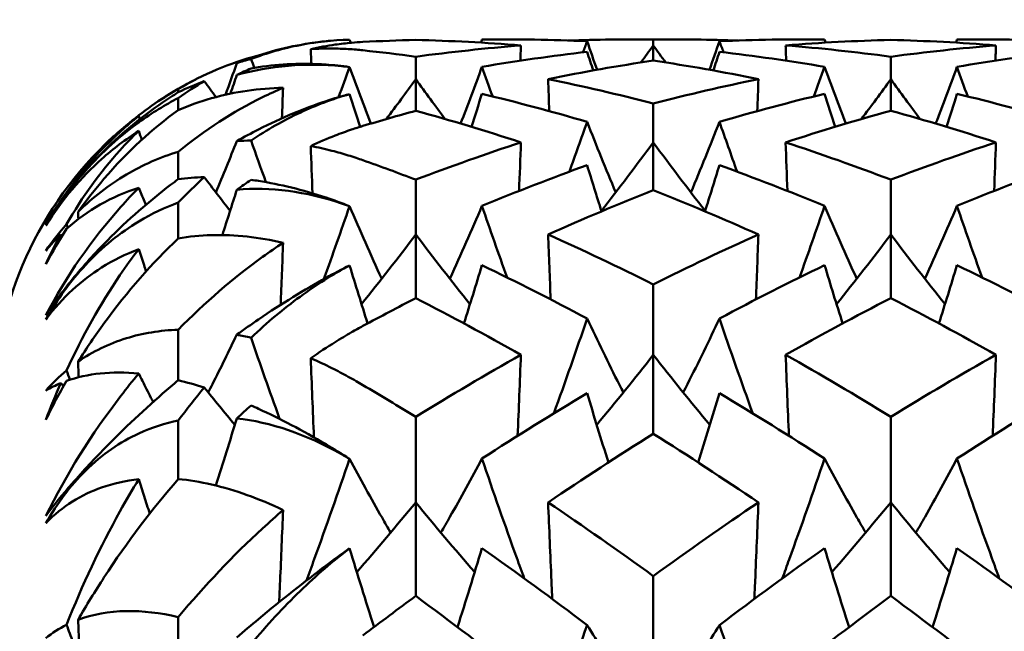
# Model space of a CAD drawing. Units: millimetres. Extents: x 6 to 588, y 6 to 414.
# Drawn here: x 368 to 371, y 299 to 301 of the extents above; entities that cross this region are included whole.
import ezdxf

# ---------------------------------------------------------------- set-up
doc = ezdxf.new("R2010")
doc.units = ezdxf.units.MM
doc.layers.add('Bemaßungen(SuP)', color=7, linetype='Continuous', lineweight=25, true_color=0x0000a0)
doc.layers.add('Sichtbare Kanten(SuP)', color=7, linetype='Continuous', lineweight=50)
doc.styles.add('ISOCP', font='isocpeur.ttf')
doc.dimstyles.new('SuP-DIN', dxfattribs={"dimtxt": 3.5, "dimasz": 2.5, "dimexe": 2, "dimexo": 0, "dimgap": 0.5, "dimtad": 1, "dimrnd": 1e-08, "dimtxsty": 'ISOCP', "dimcen": 0.09, "dimdle": 12, "dimclrd": 256, "dimclre": 256, "dimclrt": 256, "dimazin": 2, "dimtfac": 0.571429, "dimtdec": 3, "dimtmove": 0, "dimatfit": 3, "dimfxl": 1, "dimtolj": 1, "dimlwd": 25, "dimlwe": 25, "dimarcsym": 0})

# ---------------------------------------------------------------- blocks, each defined once
blk = doc.blocks.new('*D15')
at = {"layer": 'Bemaßungen(SuP)', "color": 174, "linetype": 'Continuous', "lineweight": 25, "true_color": 0x0000a0, "transparency": 16777216}
for p, q in [((149.5953, 291.0363), (149.5953, 325.0363)), ((449.5953, 291.0363), (449.5953, 325.0363)), ((152.0953, 323.0363), (447.0953, 323.0363))]:
    blk.add_line(p, q, dxfattribs=at)
at = {"layer": 'Bemaßungen(SuP)', "color": 174, "linetype": 'Continuous', "true_color": 0x0000a0, "transparency": 16777216}
for points in [[(152.0953, 323.4529), (152.0953, 322.6196), (149.5953, 323.0363)], [(447.0953, 323.4529), (447.0953, 322.6196), (449.5953, 323.0363)]]:
    blk.add_solid(points, dxfattribs=at)
at = {"layer": 'Defpoints', "color": 0, "linetype": 'Continuous', "transparency": 16777216}
for p in [(449.5953, 323.0363), (149.5953, 291.0363), (449.5953, 291.0363)]:
    blk.add_point(p, dxfattribs=at)
at = {"layer": 'Bemaßungen(SuP)', "color": 174, "linetype": 'Continuous', "lineweight": 25, "true_color": 0x0000a0, "transparency": 16777216, "insert": (291.1953, 327.0363), "char_height": 3.5, "attachment_point": 1, "style": 'ISOCP'}
blk.add_mtext('\\A1;\\fISOCPEUR|b0|i0;\\H3.5000;300-490', dxfattribs=at)

msp = doc.modelspace()

# ---------------------------------------------------------------- linework, layer by layer
at = {"layer": 'Sichtbare Kanten(SuP)'}
for p, q in [((370.1149, 301.0363), (370.0121, 301.0363)), ((370.0635, 301.0199), (370.0635, 301.036)), ((370.0635, 300.9788), (370.0635, 301.0199)), ((369.4206, 300.9285), (369.4206, 300.9893)), ((370.7063, 300.9285), (370.7063, 300.9893)), ((369.4206, 300.8429), (369.4206, 300.9285)), ((370.7063, 300.8429), (370.7063, 300.9285)), ((368.7778, 300.893), (368.7778, 300.9021)), ((368.7778, 300.8449), (368.7778, 300.8775)), ((370.0635, 300.7574), (370.0635, 300.8625)), ((370.0635, 300.628), (370.0635, 300.7574)), ((368.7778, 300.6579), (368.7778, 300.7321)), ((369.4206, 300.5081), (369.4206, 300.6566)), ((370.7063, 300.5081), (370.7063, 300.6566)), ((368.7778, 300.4976), (368.7778, 300.5946)), ((369.4206, 300.3359), (369.4206, 300.5081)), ((370.7063, 300.3359), (370.7063, 300.5081)), ((370.0635, 300.1824), (370.0635, 300.3732)), ((368.7778, 300.1136), (368.7778, 300.2505)), ((370.0635, 299.9688), (370.0635, 300.1824)), ((368.7778, 299.8462), (368.7778, 300.0045)), ((369.4206, 299.7832), (369.4206, 300.0146)), ((370.7063, 299.7832), (370.7063, 300.0146)), ((369.4206, 299.5299), (369.4206, 299.7832)), ((370.7063, 299.5299), (370.7063, 299.7832)), ((370.0635, 299.3135), (370.0635, 299.5837)), ((368.7778, 299.2776), (368.7778, 299.4727))]:
    msp.add_line(p, q, dxfattribs=at)
for start, end in [(95.0255, 95.3645), (116.9058, 123.0588), (134.2301, 180)]:
    msp.add_arc((369.2778, 300.0363), 1, start, end, dxfattribs=at)
for points, knots in [([(368.9747, 300.9833), (369.0181, 300.9997), (369.0624, 301.0122), (369.1506, 301.0292), (369.1955, 301.0342), (369.2417, 301.0353)], [0.14519509, 0.14519509, 0.14519509, 0.14519509, 0.17359054, 0.17359054, 0.2009578, 0.2009578, 0.2009578, 0.2009578]), ([(369.1843, 301.0319), (369.1821, 301.0317), (369.1799, 301.0315), (369.1195, 301.0253), (369.0583, 301.0131), (368.9754, 300.9866), (368.9557, 300.9796), (368.9363, 300.972)], [0.01571674, 0.01571674, 0.01571674, 0.01571674, 0.01679331, 0.01679331, 0.0454219, 0.0454219, 0.05443185, 0.05443185, 0.05443185, 0.05443185]), ([(369.2778, 301.0293), (369.2675, 301.0287), (369.2572, 301.028), (369.2321, 301.0258), (369.2174, 301.0241), (369.1805, 301.0188), (369.1584, 301.0148), (369.1364, 301.0099)], [0.00001227, 0.00001227, 0.00001227, 0.00001227, 0.00532055, 0.00532055, 0.01292854, 0.01292854, 0.02435377, 0.02435377, 0.02435377, 0.02435377]), ([(369.1364, 301.0099), (369.1555, 301.0111), (369.1747, 301.0116), (369.2085, 301.0114), (369.2232, 301.0109), (369.2449, 301.0096), (369.2519, 301.0091), (369.2652, 301.0079), (369.2715, 301.0073), (369.2778, 301.0067)], [0.11254176, 0.11254176, 0.11254176, 0.11254176, 0.11993974, 0.11993974, 0.12559818, 0.12559818, 0.12830011, 0.12830011, 0.13071124, 0.13071124, 0.13071124, 0.13071124]), ([(368.9363, 300.9399), (369.0272, 300.965), (369.1228, 300.9736), (369.2271, 300.963), (369.2342, 300.9622), (369.2413, 300.9613)], [0.07636179, 0.07636179, 0.07636179, 0.07636179, 0.11423052, 0.11423052, 0.11701187, 0.11701187, 0.11701187, 0.11701187]), ([(369.2417, 300.9614), (369.2201, 300.9644), (369.1987, 300.9666), (369.1141, 300.9724), (369.0531, 300.9697), (368.9883, 300.9598), (368.9815, 300.9587), (368.9747, 300.9574)], [0.00625599, 0.00625599, 0.00625599, 0.00625599, 0.01760894, 0.01760894, 0.05202243, 0.05202243, 0.056109, 0.056109, 0.056109, 0.056109]), ([(368.7778, 300.7321), (368.8495, 300.7907), (368.926, 300.8405), (369.0245, 300.8888), (369.043, 300.8973), (369.0615, 300.9051)], [0.061272, 0.061272, 0.061272, 0.061272, 0.0916104, 0.0916104, 0.0986226, 0.0986226, 0.0986226, 0.0986226]), ([(369.0615, 300.9051), (368.9966, 300.904), (368.9318, 300.8949), (368.8371, 300.8681), (368.807, 300.8575), (368.7778, 300.8449)], [0.03712535, 0.03712535, 0.03712535, 0.03712535, 0.07057026, 0.07057026, 0.08681111, 0.08681111, 0.08681111, 0.08681111]), ([(368.7778, 300.893), (368.7708, 300.8887), (368.7639, 300.8844), (368.6998, 300.8431), (368.6416, 300.7979), (368.5522, 300.7107), (368.5203, 300.6754), (368.4644, 300.6042), (368.4406, 300.57), (368.4195, 300.5352)], [0.07975202, 0.07975202, 0.07975202, 0.07975202, 0.08321059, 0.08321059, 0.11215255, 0.11215255, 0.12962736, 0.12962736, 0.14518732, 0.14518732, 0.14518732, 0.14518732]), ([(368.4195, 300.5324), (368.4502, 300.5847), (368.4859, 300.6343), (368.5722, 300.7316), (368.621, 300.7752), (368.7066, 300.8373), (368.7424, 300.8591), (368.7778, 300.8775)], [0, 0, 0, 0, 0.018613, 0.018613, 0.03936909, 0.03936909, 0.0540816, 0.0540816, 0.0540816, 0.0540816]), ([(369.2413, 300.8882), (369.2204, 300.8826), (369.1992, 300.8762), (369.1195, 300.8498), (369.0583, 300.8246), (368.9754, 300.7824), (368.9557, 300.7719), (368.9363, 300.7608)], [0.00622993, 0.00622993, 0.00622993, 0.00622993, 0.01679331, 0.01679331, 0.0454219, 0.0454219, 0.05443185, 0.05443185, 0.05443185, 0.05443185]), ([(368.9747, 300.7623), (369.0181, 300.7916), (369.0624, 300.8168), (369.1506, 300.8581), (369.1955, 300.8751), (369.2417, 300.8881)], [0.14519509, 0.14519509, 0.14519509, 0.14519509, 0.17359054, 0.17359054, 0.2009578, 0.2009578, 0.2009578, 0.2009578]), ([(368.4195, 300.5352), (368.4744, 300.6306), (368.5429, 300.716), (368.6381, 300.802), (368.6542, 300.8157), (368.6708, 300.8288)], [0, 0, 0, 0, 0.03803853, 0.03803853, 0.04560072, 0.04560072, 0.04560072, 0.04560072]), ([(368.7778, 300.8449), (368.708, 300.7943), (368.6401, 300.7325), (368.5528, 300.6308), (368.5293, 300.6009), (368.5067, 300.5691)], [0.08749042, 0.08749042, 0.08749042, 0.08749042, 0.12538914, 0.12538914, 0.13976463, 0.13976463, 0.13976463, 0.13976463]), ([(369.2778, 300.8019), (369.2675, 300.7988), (369.2572, 300.7955), (369.2321, 300.7871), (369.2174, 300.7817), (369.1805, 300.7674), (369.1584, 300.7579), (369.1364, 300.7476)], [0.00001227, 0.00001227, 0.00001227, 0.00001227, 0.00532055, 0.00532055, 0.01292854, 0.01292854, 0.02435377, 0.02435377, 0.02435377, 0.02435377]), ([(368.6708, 300.7883), (368.6355, 300.7659), (368.6019, 300.7404), (368.5161, 300.6637), (368.4644, 300.6042), (368.4195, 300.5324)], [0.10746482, 0.10746482, 0.10746482, 0.10746482, 0.12882649, 0.12882649, 0.16534605, 0.16534605, 0.16534605, 0.16534605]), ([(368.4754, 300.536), (368.5183, 300.6102), (368.5669, 300.6771), (368.6365, 300.7542), (368.6535, 300.7717), (368.6708, 300.7883)], [0.01944841, 0.01944841, 0.01944841, 0.01944841, 0.06147768, 0.06147768, 0.0745884, 0.0745884, 0.0745884, 0.0745884]), ([(369.1364, 300.7476), (369.1555, 300.744), (369.1747, 300.7397), (369.2085, 300.731), (369.2232, 300.7268), (369.2449, 300.7201), (369.2519, 300.7179), (369.2652, 300.7135), (369.2715, 300.7113), (369.2778, 300.7091)], [0.11254176, 0.11254176, 0.11254176, 0.11254176, 0.11993974, 0.11993974, 0.12559818, 0.12559818, 0.12830011, 0.12830011, 0.13071124, 0.13071124, 0.13071124, 0.13071124]), ([(368.5067, 300.5691), (368.5462, 300.6083), (368.5899, 300.6422), (368.6816, 300.6963), (368.7286, 300.717), (368.7778, 300.7321)], [0.01884399, 0.01884399, 0.01884399, 0.01884399, 0.04212684, 0.04212684, 0.06386082, 0.06386082, 0.06386082, 0.06386082]), ([(368.7778, 300.6579), (368.7708, 300.6528), (368.7639, 300.6476), (368.6998, 300.5988), (368.6416, 300.5485), (368.5522, 300.4581), (368.5203, 300.4228), (368.4644, 300.3539), (368.4406, 300.3216), (368.4195, 300.2898)], [0.07975202, 0.07975202, 0.07975202, 0.07975202, 0.08321059, 0.08321059, 0.11215255, 0.11215255, 0.12962736, 0.12962736, 0.14518732, 0.14518732, 0.14518732, 0.14518732]), ([(368.9363, 300.6294), (369.0272, 300.637), (369.1228, 300.625), (369.2271, 300.5897), (369.2342, 300.5872), (369.2413, 300.5846)], [0.07636179, 0.07636179, 0.07636179, 0.07636179, 0.11423052, 0.11423052, 0.11701187, 0.11701187, 0.11701187, 0.11701187]), ([(369.2417, 300.5848), (369.2201, 300.5932), (369.1987, 300.601), (369.1141, 300.6293), (369.0531, 300.6442), (368.9883, 300.6542), (368.9815, 300.6552), (368.9747, 300.6561)], [0.00625599, 0.00625599, 0.00625599, 0.00625599, 0.01760894, 0.01760894, 0.05202243, 0.05202243, 0.056109, 0.056109, 0.056109, 0.056109]), ([(368.4195, 300.2898), (368.4744, 300.3949), (368.5429, 300.494), (368.6381, 300.6006), (368.6542, 300.6178), (368.6708, 300.6346)], [0, 0, 0, 0, 0.03803853, 0.03803853, 0.04560072, 0.04560072, 0.04560072, 0.04560072]), ([(368.6708, 300.6346), (368.6759, 300.6222), (368.6811, 300.6099), (368.6875, 300.5946), (368.6888, 300.5916), (368.6901, 300.5886)], [-0.034046739, -0.034046739, -0.034046739, -0.034046739, -0.028958976, -0.028958976, -0.027722118, -0.027722118, -0.027722118, -0.027722118]), ([(368.4195, 300.2784), (368.4502, 300.3322), (368.4859, 300.3815), (368.5722, 300.4743), (368.621, 300.5133), (368.7066, 300.5649), (368.7424, 300.5817), (368.7778, 300.5946)], [0, 0, 0, 0, 0.018613, 0.018613, 0.03936909, 0.03936909, 0.0540816, 0.0540816, 0.0540816, 0.0540816]), ([(369.5998, 300.5853), (369.5718, 300.5197), (369.543, 300.4544), (369.5132, 300.3892), (369.513, 300.3888), (369.5128, 300.3885)], [-0.05842671, -0.05842671, -0.05842671, -0.05842671, -0.0293571, -0.0293571, -0.02918307, -0.02918307, -0.02918307, -0.02918307]), ([(370.8855, 300.5853), (370.8576, 300.5197), (370.8288, 300.4546), (370.799, 300.3894), (370.7987, 300.3889), (370.7985, 300.3885)], [-0.05842671, -0.05842671, -0.05842671, -0.05842671, -0.02939708, -0.02939708, -0.02918305, -0.02918305, -0.02918305, -0.02918305]), ([(369.0615, 300.4856), (368.9966, 300.5008), (368.9318, 300.5081), (368.8371, 300.5056), (368.807, 300.5026), (368.7778, 300.4976)], [0.03712535, 0.03712535, 0.03712535, 0.03712535, 0.07057026, 0.07057026, 0.08681111, 0.08681111, 0.08681111, 0.08681111]), ([(368.7778, 300.4976), (368.708, 300.4312), (368.6401, 300.3545), (368.5528, 300.2348), (368.5293, 300.2002), (368.5067, 300.164)], [0.08749042, 0.08749042, 0.08749042, 0.08749042, 0.12538914, 0.12538914, 0.13976463, 0.13976463, 0.13976463, 0.13976463]), ([(368.7778, 300.2505), (368.8495, 300.3237), (368.926, 300.3901), (369.0245, 300.4608), (369.043, 300.4735), (369.0615, 300.4856)], [0.061272, 0.061272, 0.061272, 0.061272, 0.0916104, 0.0916104, 0.0986226, 0.0986226, 0.0986226, 0.0986226]), ([(368.6708, 300.4686), (368.6355, 300.4553), (368.6019, 300.4386), (368.5161, 300.3842), (368.4644, 300.3383), (368.4195, 300.2784)], [0.10746482, 0.10746482, 0.10746482, 0.10746482, 0.12882649, 0.12882649, 0.16534605, 0.16534605, 0.16534605, 0.16534605]), ([(368.4754, 300.1402), (368.5183, 300.2331), (368.5669, 300.3192), (368.6365, 300.4222), (368.6535, 300.4458), (368.6708, 300.4686)], [0.01944841, 0.01944841, 0.01944841, 0.01944841, 0.06147768, 0.06147768, 0.0745884, 0.0745884, 0.0745884, 0.0745884]), ([(368.6708, 300.4686), (368.6755, 300.454), (368.6803, 300.4394), (368.687, 300.4192), (368.6889, 300.4136), (368.6907, 300.4081)], [-0.034046618, -0.034046618, -0.034046618, -0.034046618, -0.029320807, -0.029320807, -0.027515565, -0.027515565, -0.027515565, -0.027515565]), ([(369.2413, 300.4244), (369.2204, 300.4139), (369.1992, 300.4027), (369.1195, 300.3589), (369.0583, 300.3214), (368.9754, 300.265), (368.9557, 300.2512), (368.9363, 300.2371)], [0.00622993, 0.00622993, 0.00622993, 0.00622993, 0.01679331, 0.01679331, 0.0454219, 0.0454219, 0.05443185, 0.05443185, 0.05443185, 0.05443185]), ([(368.9747, 300.2287), (369.0181, 300.2699), (369.0624, 300.307), (369.1506, 300.3714), (369.1955, 300.3998), (369.2417, 300.4242)], [0.14519509, 0.14519509, 0.14519509, 0.14519509, 0.17359054, 0.17359054, 0.2009578, 0.2009578, 0.2009578, 0.2009578]), ([(369.8844, 300.2807), (369.9127, 300.2204), (369.9419, 300.1605), (369.9754, 300.0942), (369.9789, 300.0874), (369.9824, 300.0806)], [-0.0584267, -0.0584267, -0.0584267, -0.0584267, -0.02895898, -0.02895898, -0.02557752, -0.02557752, -0.02557752, -0.02557752]), ([(370.2426, 300.2807), (370.2147, 300.2212), (370.1859, 300.1621), (370.1523, 300.0958), (370.1485, 300.0882), (370.1446, 300.0806)], [-0.05842671, -0.05842671, -0.05842671, -0.05842671, -0.0293571, -0.0293571, -0.02557737, -0.02557737, -0.02557737, -0.02557737]), ([(368.5067, 300.164), (368.5462, 300.1914), (368.5899, 300.2127), (368.6816, 300.241), (368.7286, 300.2487), (368.7778, 300.2505)], [0.01884399, 0.01884399, 0.01884399, 0.01884399, 0.04212684, 0.04212684, 0.06386082, 0.06386082, 0.06386082, 0.06386082]), ([(368.9363, 300.2371), (368.9147, 300.1922), (368.8928, 300.1474), (368.8665, 300.0955), (368.8627, 300.0881), (368.8589, 300.0806)], [-0.05132138, -0.05132138, -0.05132138, -0.05132138, -0.02927912, -0.02927912, -0.0255774, -0.0255774, -0.0255774, -0.0255774]), ([(369.2778, 300.2607), (369.2675, 300.2551), (369.2572, 300.2494), (369.2321, 300.235), (369.2174, 300.2262), (369.1805, 300.2032), (369.1584, 300.1886), (369.1364, 300.1733)], [0.00001227, 0.00001227, 0.00001227, 0.00001227, 0.00532055, 0.00532055, 0.01292854, 0.01292854, 0.02435377, 0.02435377, 0.02435377, 0.02435377]), ([(369.0524, 300.0089), (369.052, 300.01), (369.0516, 300.011), (369.0251, 300.0841), (368.9996, 300.1563), (368.9747, 300.2287)], [-0.02884608, -0.02884608, -0.02884608, -0.02884608, -0.02850313, -0.02850313, -0.0055068, -0.0055068, -0.0055068, -0.0055068]), ([(369.1364, 300.1733), (369.1392, 300.1021), (369.142, 300.0309), (369.145, 299.9596), (369.145, 299.9595), (369.145, 299.9593)], [-0.04770715, -0.04770715, -0.04770715, -0.04770715, -0.02435441, -0.02435441, -0.02430102, -0.02430102, -0.02430102, -0.02430102]), ([(369.1364, 300.1733), (369.1555, 300.1649), (369.1747, 300.1559), (369.2085, 300.139), (369.2232, 300.1313), (369.2449, 300.1195), (369.2519, 300.1155), (369.2652, 300.108), (369.2715, 300.1043), (369.2778, 300.1006)], [0.11254176, 0.11254176, 0.11254176, 0.11254176, 0.11993974, 0.11993974, 0.12559818, 0.12559818, 0.12830011, 0.12830011, 0.13071124, 0.13071124, 0.13071124, 0.13071124]), ([(368.4195, 299.747), (368.4744, 299.8584), (368.5429, 299.968), (368.6381, 300.0918), (368.6542, 300.112), (368.6708, 300.1319)], [0, 0, 0, 0, 0.03803853, 0.03803853, 0.04560072, 0.04560072, 0.04560072, 0.04560072]), ([(368.6708, 300.1319), (368.676, 300.1214), (368.6812, 300.111), (368.6942, 300.0853), (368.702, 300.0701), (368.7099, 300.0549)], [-0.03404676, -0.03404676, -0.03404676, -0.03404676, -0.02888419, -0.02888419, -0.02130931, -0.02130931, -0.02130931, -0.02130931]), ([(368.7778, 300.1136), (368.7708, 300.1078), (368.7639, 300.102), (368.6998, 300.0471), (368.6416, 299.9934), (368.5522, 299.9027), (368.5203, 299.8684), (368.4644, 299.804), (368.4406, 299.7749), (368.4195, 299.747)], [0.07975202, 0.07975202, 0.07975202, 0.07975202, 0.08321059, 0.08321059, 0.11215255, 0.11215255, 0.12962736, 0.12962736, 0.14518732, 0.14518732, 0.14518732, 0.14518732]), ([(369.2417, 299.9012), (369.2201, 299.9149), (369.1987, 299.9279), (369.1141, 299.9779), (369.0531, 300.0099), (368.9883, 300.0394), (368.9815, 300.0425), (368.9747, 300.0455)], [0.00625599, 0.00625599, 0.00625599, 0.00625599, 0.01760894, 0.01760894, 0.05202243, 0.05202243, 0.056109, 0.056109, 0.056109, 0.056109]), ([(368.4195, 299.7273), (368.4502, 299.7809), (368.4859, 299.8284), (368.5722, 299.9137), (368.621, 299.9468), (368.7066, 299.9863), (368.7424, 299.9975), (368.7778, 300.0045)], [0, 0, 0, 0, 0.018613, 0.018613, 0.03936909, 0.03936909, 0.0540816, 0.0540816, 0.0540816, 0.0540816]), ([(368.9363, 300.0105), (369.0272, 300.0005), (369.1228, 299.9681), (369.2271, 299.9093), (369.2342, 299.9051), (369.2413, 299.9009)], [0.07636179, 0.07636179, 0.07636179, 0.07636179, 0.11423052, 0.11423052, 0.11701187, 0.11701187, 0.11701187, 0.11701187]), ([(369.1249, 299.5717), (369.132, 299.591), (369.139, 299.6102), (369.1786, 299.7196), (369.2104, 299.8102), (369.2413, 299.9009)], [-0.03500449, -0.03500449, -0.03500449, -0.03500449, -0.02885981, -0.02885981, -0.00007799, -0.00007799, -0.00007799, -0.00007799]), ([(369.2417, 299.9012), (369.2701, 299.8477), (369.2993, 299.7945), (369.3371, 299.7283), (369.3448, 299.7148), (369.3527, 299.7014)], [-0.05835004, -0.05835004, -0.05835004, -0.05835004, -0.02888419, -0.02888419, -0.02133931, -0.02133931, -0.02133931, -0.02133931]), ([(369.5998, 299.9017), (369.5717, 299.8487), (369.5429, 299.796), (369.505, 299.7297), (369.4968, 299.7155), (369.4886, 299.7014)], [-0.05842671, -0.05842671, -0.05842671, -0.05842671, -0.02927912, -0.02927912, -0.0213392, -0.0213392, -0.0213392, -0.0213392]), ([(369.7144, 299.5771), (369.7076, 299.5957), (369.7008, 299.6142), (369.6617, 299.7221), (369.6303, 299.8118), (369.5998, 299.9017)], [-0.03443457, -0.03443457, -0.03443457, -0.03443457, -0.02850313, -0.02850313, 0, 0, 0, 0]), ([(370.4126, 299.5771), (370.4189, 299.5942), (370.4251, 299.6114), (370.4642, 299.7193), (370.4962, 299.8103), (370.5272, 299.9017)], [-0.03443444, -0.03443444, -0.03443444, -0.03443444, -0.02895603, -0.02895603, 0, 0, 0, 0]), ([(370.5272, 299.9017), (370.5555, 299.8481), (370.5847, 299.7949), (370.6226, 299.7285), (370.6305, 299.7149), (370.6384, 299.7014)], [-0.0584267, -0.0584267, -0.0584267, -0.0584267, -0.02895898, -0.02895898, -0.02133929, -0.02133929, -0.02133929, -0.02133929]), ([(370.8855, 299.9017), (370.8575, 299.8488), (370.8287, 299.7963), (370.7909, 299.7299), (370.7826, 299.7156), (370.7743, 299.7014)], [-0.05842671, -0.05842671, -0.05842671, -0.05842671, -0.0293571, -0.0293571, -0.02133918, -0.02133918, -0.02133918, -0.02133918]), ([(371.0001, 299.5771), (370.9934, 299.5954), (370.9867, 299.6138), (370.9476, 299.7216), (370.9161, 299.8115), (370.8855, 299.9017)], [-0.03443455, -0.03443455, -0.03443455, -0.03443455, -0.02857753, -0.02857753, 0, 0, 0, 0]), ([(368.6708, 299.8458), (368.6355, 299.842), (368.6019, 299.8346), (368.5161, 299.8043), (368.4644, 299.7733), (368.4195, 299.7273)], [0.10746482, 0.10746482, 0.10746482, 0.10746482, 0.12882649, 0.12882649, 0.16534605, 0.16534605, 0.16534605, 0.16534605]), ([(368.4754, 299.4518), (368.5183, 299.5603), (368.5669, 299.663), (368.6365, 299.7885), (368.6535, 299.8175), (368.6708, 299.8458)], [0.01944841, 0.01944841, 0.01944841, 0.01944841, 0.06147768, 0.06147768, 0.0745884, 0.0745884, 0.0745884, 0.0745884]), ([(368.7778, 299.8462), (368.708, 299.766), (368.6401, 299.6769), (368.5528, 299.5431), (368.5293, 299.5049), (368.5067, 299.4654)], [0.08749042, 0.08749042, 0.08749042, 0.08749042, 0.12538914, 0.12538914, 0.13976463, 0.13976463, 0.13976463, 0.13976463]), ([(368.6708, 299.8458), (368.6757, 299.8304), (368.6806, 299.815), (368.6906, 299.7841), (368.6956, 299.7685), (368.7007, 299.7529)], [-0.03404666, -0.03404666, -0.03404666, -0.03404666, -0.029198506, -0.029198506, -0.024276481, -0.024276481, -0.024276481, -0.024276481]), ([(369.0615, 299.7625), (368.9966, 299.7934), (368.9318, 299.8169), (368.8371, 299.8386), (368.807, 299.8435), (368.7778, 299.8462)], [0.03712535, 0.03712535, 0.03712535, 0.03712535, 0.07057026, 0.07057026, 0.08681111, 0.08681111, 0.08681111, 0.08681111]), ([(369.7789, 299.7832), (369.7818, 299.7122), (369.7848, 299.6412), (369.7885, 299.5541), (369.7892, 299.5379), (369.7899, 299.5218)], [-0.04871241, -0.04871241, -0.04871241, -0.04871241, -0.02435441, -0.02435441, -0.01880758, -0.01880758, -0.01880758, -0.01880758]), ([(370.3481, 299.7832), (370.3452, 299.7122), (370.3422, 299.6412), (370.3385, 299.5541), (370.3378, 299.5379), (370.337, 299.5218)], [-0.04871241, -0.04871241, -0.04871241, -0.04871241, -0.02435477, -0.02435477, -0.01880758, -0.01880758, -0.01880758, -0.01880758]), ([(368.7778, 299.4727), (368.8495, 299.5582), (368.926, 299.6391), (369.0245, 299.7299), (369.043, 299.7465), (369.0615, 299.7625)], [0.061272, 0.061272, 0.061272, 0.061272, 0.0916104, 0.0916104, 0.0986226, 0.0986226, 0.0986226, 0.0986226]), ([(369.0615, 299.7625), (369.0589, 299.6984), (369.0562, 299.6343), (369.0526, 299.5512), (369.0518, 299.5322), (369.051, 299.5131)], [-0.04634495, -0.04634495, -0.04634495, -0.04634495, -0.02435373, -0.02435373, -0.01782253, -0.01782253, -0.01782253, -0.01782253]), ([(369.2413, 299.6588), (369.2204, 299.6438), (369.1992, 299.6282), (369.1195, 299.5683), (369.0583, 299.5199), (368.9754, 299.4509), (368.9557, 299.4344), (368.9363, 299.4177)], [0.00622993, 0.00622993, 0.00622993, 0.00622993, 0.01679331, 0.01679331, 0.0454219, 0.0454219, 0.05443185, 0.05443185, 0.05443185, 0.05443185]), ([(368.9747, 299.3996), (369.0181, 299.4515), (369.0624, 299.4993), (369.1506, 299.5847), (369.1955, 299.6235), (369.2417, 299.6585)], [0.14519509, 0.14519509, 0.14519509, 0.14519509, 0.17359054, 0.17359054, 0.2009578, 0.2009578, 0.2009578, 0.2009578]), ([(368.5067, 299.4654), (368.5462, 299.4803), (368.5899, 299.4883), (368.6816, 299.4898), (368.7286, 299.4843), (368.7778, 299.4727)], [0.01884399, 0.01884399, 0.01884399, 0.01884399, 0.04212684, 0.04212684, 0.06386082, 0.06386082, 0.06386082, 0.06386082]), ([(369.7414, 299.0529), (369.7574, 299.0955), (369.7732, 299.1382), (369.8216, 299.2708), (369.8534, 299.3609), (369.8844, 299.4513)], [-0.04260142, -0.04260142, -0.04260142, -0.04260142, -0.02885981, -0.02885981, 0, 0, 0, 0]), ([(369.8844, 299.4513), (369.9128, 299.4047), (369.942, 299.3585), (369.9852, 299.2932), (369.9983, 299.2737), (370.0116, 299.2542)], [-0.0584267, -0.0584267, -0.0584267, -0.0584267, -0.02888419, -0.02888419, -0.01619783, -0.01619783, -0.01619783, -0.01619783]), ([(370.2426, 299.4513), (370.2146, 299.4053), (370.1857, 299.3597), (370.1426, 299.2944), (370.1291, 299.2743), (370.1153, 299.2542)], [-0.05842671, -0.05842671, -0.05842671, -0.05842671, -0.02927912, -0.02927912, -0.01619777, -0.01619777, -0.01619777, -0.01619777]), ([(370.3856, 299.0529), (370.3692, 299.0966), (370.3529, 299.1404), (370.3046, 299.273), (370.2732, 299.362), (370.2426, 299.4513)], [-0.04260146, -0.04260146, -0.04260146, -0.04260146, -0.02850313, -0.02850313, 0, 0, 0, 0])]:
    msp.add_open_spline(points, degree=3, knots=knots, dxfattribs=at)
for points in [[(369.2417, 301.0353), (369.2427, 301.0325), (369.2437, 301.0297), (369.2446, 301.0269)], [(369.4206, 301.0347), (369.373, 301.0336), (369.3254, 301.0318), (369.2778, 301.0293)], [(369.7052, 301.0199), (369.6104, 301.0275), (369.5156, 301.0324), (369.4206, 301.0347)], [(369.5998, 301.036), (369.5988, 301.0331), (369.5978, 301.0303), (369.5968, 301.0274)], [(369.5998, 301.036), (369.6946, 301.037), (369.7895, 301.0354), (369.8844, 301.0311)], [(369.833, 301.0331), (369.9098, 301.0358), (369.9867, 301.0368), (370.0635, 301.036)], [(370.0635, 301.036), (370.1403, 301.0368), (370.2172, 301.0358), (370.294, 301.0331)], [(370.2426, 301.0311), (370.3375, 301.0354), (370.4323, 301.037), (370.5272, 301.036)], [(370.7063, 301.0347), (370.6115, 301.0324), (370.5166, 301.0275), (370.4217, 301.0199)], [(370.5272, 301.036), (370.5282, 301.0331), (370.5292, 301.0303), (370.5301, 301.0274)], [(370.991, 301.0199), (370.8961, 301.0275), (370.8012, 301.0324), (370.7063, 301.0347)], [(370.8855, 301.036), (370.8845, 301.0331), (370.8835, 301.0303), (370.8825, 301.0274)], [(370.8855, 301.036), (370.9803, 301.037), (371.0752, 301.0354), (371.1701, 301.0311)], [(369.1364, 301.0099), (369.1369, 300.9965), (369.1373, 300.9832), (369.1378, 300.9698)], [(369.4206, 300.9893), (369.5155, 301.0021), (369.6104, 301.0123), (369.7052, 301.0199)], [(369.7052, 301.0199), (369.7047, 301.0062), (369.7042, 300.9924), (369.7037, 300.9786)], [(369.8732, 301.0012), (369.877, 301.0112), (369.8807, 301.0211), (369.8844, 301.0311)], [(369.8844, 301.0311), (369.8933, 301.0053), (369.9023, 300.9796), (369.9114, 300.9539)], [(370.0635, 301.0199), (370.0524, 301.0045), (370.0413, 300.9891), (370.0301, 300.9738)], [(370.0635, 301.0199), (370.0745, 301.0045), (370.0857, 300.9891), (370.0968, 300.9738)], [(370.2426, 301.0311), (370.2337, 301.0053), (370.2247, 300.9796), (370.2156, 300.9539)], [(370.2537, 301.0012), (370.25, 301.0112), (370.2463, 301.0211), (370.2426, 301.0311)], [(370.4217, 301.0199), (370.4222, 301.0062), (370.4227, 300.9924), (370.4232, 300.9786)], [(370.4217, 301.0199), (370.5166, 301.0123), (370.6115, 301.0021), (370.7063, 300.9893)], [(370.7063, 300.9893), (370.8012, 301.0021), (370.8961, 301.0123), (370.991, 301.0199)], [(370.991, 301.0199), (370.9905, 301.0062), (370.99, 300.9924), (370.9895, 300.9786)], [(368.7778, 300.9021), (368.8455, 300.9418), (368.9175, 300.9721), (368.9926, 300.9921)], [(368.9363, 300.972), (368.949, 300.9761), (368.9618, 300.9799), (368.9747, 300.9833)], [(368.9839, 300.959), (368.9808, 300.9671), (368.9777, 300.9752), (368.9747, 300.9833)], [(369.2778, 301.0067), (369.3254, 301.0015), (369.373, 300.9958), (369.4206, 300.9893)], [(369.5998, 300.962), (369.6946, 300.9781), (369.7895, 300.9916), (369.8844, 301.0025)], [(369.8844, 301.0025), (369.8899, 300.9857), (369.8954, 300.9688), (369.901, 300.952)], [(370.2426, 301.0025), (370.2371, 300.9857), (370.2316, 300.9688), (370.226, 300.952)], [(370.2426, 301.0025), (370.3375, 300.9916), (370.4323, 300.9781), (370.5272, 300.962)], [(370.8855, 300.962), (370.9803, 300.9781), (371.0752, 300.9916), (371.1701, 301.0025)], [(368.9363, 300.972), (368.9262, 300.9434), (368.916, 300.9149), (368.9058, 300.8865)], [(368.9747, 300.9574), (368.9619, 300.9519), (368.949, 300.9461), (368.9363, 300.9399)], [(369.2118, 300.8798), (369.2217, 300.9069), (369.2315, 300.9341), (369.2413, 300.9613)], [(369.2413, 300.9613), (369.2414, 300.9613), (369.2416, 300.9614), (369.2417, 300.9614)], [(369.2417, 300.9614), (369.2605, 300.9102), (369.2796, 300.8591), (369.2992, 300.8083)], [(369.5998, 300.962), (369.5809, 300.9106), (369.5617, 300.8593), (369.5421, 300.8083)], [(369.6288, 300.8818), (369.619, 300.9085), (369.6093, 300.9352), (369.5998, 300.962)], [(370.0635, 300.9788), (369.9686, 300.9647), (369.8738, 300.9479), (369.7789, 300.9285)], [(370.3481, 300.9285), (370.2532, 300.9479), (370.1584, 300.9647), (370.0635, 300.9788)], [(370.4982, 300.8818), (370.508, 300.9085), (370.5176, 300.9352), (370.5272, 300.962)], [(370.5272, 300.962), (370.546, 300.9106), (370.5653, 300.8593), (370.5849, 300.8083)], [(370.8855, 300.962), (370.8666, 300.9106), (370.8474, 300.8593), (370.8278, 300.8083)], [(370.9145, 300.8818), (370.9047, 300.9085), (370.8951, 300.9352), (370.8855, 300.962)], [(368.9363, 300.9399), (368.9306, 300.9231), (368.925, 300.9062), (368.9193, 300.8894)], [(369.4206, 300.9285), (369.3944, 300.8923), (369.368, 300.8563), (369.3412, 300.8206)], [(369.4206, 300.9285), (369.4468, 300.8923), (369.4733, 300.8563), (369.5, 300.8206)], [(369.7789, 300.9285), (369.7799, 300.8997), (369.781, 300.8709), (369.782, 300.842)], [(369.7789, 300.9285), (369.8738, 300.9091), (369.9687, 300.8871), (370.0635, 300.8625)], [(370.0635, 300.8625), (370.1584, 300.8871), (370.2532, 300.9091), (370.3481, 300.9285)], [(370.3481, 300.9285), (370.3471, 300.8997), (370.346, 300.8709), (370.3449, 300.842)], [(370.7063, 300.9285), (370.6802, 300.8923), (370.6537, 300.8563), (370.6269, 300.8206)], [(370.7063, 300.9285), (370.7325, 300.8923), (370.759, 300.8563), (370.7858, 300.8206)], [(368.6375, 300.8035), (368.6817, 300.8412), (368.7286, 300.8742), (368.7778, 300.9021)], [(368.7778, 300.8775), (368.8008, 300.894), (368.8244, 300.9092), (368.8482, 300.9231)], [(368.8482, 300.9231), (368.8242, 300.9143), (368.8007, 300.9042), (368.7778, 300.893)], [(368.8482, 300.9231), (368.8588, 300.9088), (368.8695, 300.8945), (368.8802, 300.8802)], [(369.0615, 300.9051), (369.0605, 300.8776), (369.0595, 300.8502), (369.0585, 300.8227)], [(369.2417, 300.8881), (369.2416, 300.8881), (369.2414, 300.8881), (369.2413, 300.8882)], [(369.2417, 300.8881), (369.2511, 300.8585), (369.2605, 300.829), (369.2701, 300.7996)], [(369.5998, 300.8888), (369.5903, 300.859), (369.5808, 300.8293), (369.5712, 300.7996)], [(369.5998, 300.8888), (369.6946, 300.8661), (369.7895, 300.8408), (369.8844, 300.813)], [(370.2426, 300.813), (370.3375, 300.8408), (370.4323, 300.8661), (370.5272, 300.8888)], [(370.5272, 300.8888), (370.5366, 300.859), (370.5461, 300.8293), (370.5558, 300.7996)], [(370.8855, 300.8888), (370.876, 300.859), (370.8665, 300.8293), (370.8569, 300.7996)], [(370.8855, 300.8888), (370.9803, 300.8661), (371.0752, 300.8408), (371.1701, 300.813)], [(368.6708, 300.8288), (368.6391, 300.8061), (368.6089, 300.7807), (368.5802, 300.7528)], [(368.6708, 300.8288), (368.6718, 300.8261), (368.6728, 300.8233), (368.6738, 300.8206)], [(369.4206, 300.8429), (369.373, 300.8299), (369.3254, 300.8162), (369.2778, 300.8019)], [(369.7052, 300.7574), (369.6104, 300.7885), (369.5156, 300.817), (369.4206, 300.8429)], [(370.7063, 300.8429), (370.6115, 300.817), (370.5166, 300.7885), (370.4217, 300.7574)], [(370.991, 300.7574), (370.8961, 300.7885), (370.8012, 300.817), (370.7063, 300.8429)], [(369.8365, 300.6782), (369.8527, 300.7231), (369.8686, 300.768), (369.8844, 300.813)], [(369.8844, 300.813), (369.9094, 300.7491), (369.9352, 300.6854), (369.9617, 300.6221)], [(370.2426, 300.813), (370.2175, 300.7491), (370.1918, 300.6854), (370.1653, 300.6221)], [(370.2904, 300.6782), (370.2743, 300.7231), (370.2583, 300.768), (370.2426, 300.813)], [(368.6708, 300.7883), (368.6735, 300.7804), (368.6763, 300.7724), (368.6791, 300.7644)], [(368.9363, 300.7608), (368.9177, 300.7144), (368.8988, 300.6682), (368.8796, 300.6221)], [(368.9363, 300.7608), (368.949, 300.7617), (368.9618, 300.7621), (368.9747, 300.7623)], [(369.015, 300.6499), (369.0014, 300.6873), (368.988, 300.7248), (368.9747, 300.7623)], [(369.1364, 300.7476), (369.138, 300.705), (369.1396, 300.6623), (369.1412, 300.6196)], [(369.4206, 300.6566), (369.5155, 300.6927), (369.6104, 300.7263), (369.7052, 300.7574)], [(369.7052, 300.7574), (369.7036, 300.7136), (369.702, 300.6698), (369.7003, 300.626)], [(370.0635, 300.7574), (370.0176, 300.6951), (369.9708, 300.6333), (369.9231, 300.5723)], [(370.0635, 300.7574), (370.1094, 300.6951), (370.1562, 300.6333), (370.2039, 300.5723)], [(370.4217, 300.7574), (370.4233, 300.7136), (370.425, 300.6698), (370.4266, 300.626)], [(370.4217, 300.7574), (370.5166, 300.7263), (370.6115, 300.6927), (370.7063, 300.6566)], [(370.7063, 300.6566), (370.8012, 300.6927), (370.8961, 300.7263), (370.991, 300.7574)], [(370.991, 300.7574), (370.9893, 300.7136), (370.9877, 300.6698), (370.986, 300.626)], [(369.2778, 300.7091), (369.3254, 300.6922), (369.373, 300.6747), (369.4206, 300.6566)], [(369.5998, 300.5853), (369.6946, 300.6246), (369.7895, 300.6614), (369.8844, 300.6957)], [(369.8844, 300.6957), (369.8972, 300.654), (369.9103, 300.6124), (369.9235, 300.5709)], [(370.2426, 300.6957), (370.2297, 300.654), (370.2167, 300.6124), (370.2035, 300.5709)], [(370.2426, 300.6957), (370.3375, 300.6614), (370.4323, 300.6246), (370.5272, 300.5853)], [(370.8855, 300.5853), (370.9803, 300.6246), (371.0752, 300.6614), (371.1701, 300.6957)], [(368.7778, 300.5946), (368.8008, 300.6188), (368.8244, 300.6417), (368.8482, 300.6632)], [(368.8482, 300.6632), (368.8242, 300.6626), (368.8007, 300.6608), (368.7778, 300.6579)], [(368.8482, 300.6632), (368.8713, 300.6327), (368.8947, 300.6024), (368.9182, 300.5723)], [(368.9747, 300.6561), (368.9619, 300.6475), (368.949, 300.6386), (368.9363, 300.6294)], [(368.6708, 300.6346), (368.5975, 300.6113), (368.5316, 300.574), (368.4754, 300.5231)], [(368.9363, 300.6294), (368.9234, 300.5884), (368.9103, 300.5474), (368.8971, 300.5066)], [(370.0635, 300.628), (369.9686, 300.5905), (369.8738, 300.5505), (369.7789, 300.5081)], [(370.3481, 300.5081), (370.2532, 300.5505), (370.1584, 300.5905), (370.0635, 300.628)], [(369.1721, 300.3878), (369.1956, 300.4532), (369.2187, 300.5188), (369.2413, 300.5846)], [(369.2413, 300.5846), (369.2414, 300.5846), (369.2416, 300.5847), (369.2417, 300.5848)], [(369.2417, 300.5848), (369.2698, 300.5189), (369.2987, 300.4534), (369.3284, 300.3885)], [(369.6677, 300.3918), (369.6446, 300.4561), (369.6219, 300.5206), (369.5998, 300.5853)], [(370.4593, 300.3918), (370.4824, 300.4561), (370.505, 300.5206), (370.5272, 300.5853)], [(370.5272, 300.5853), (370.5553, 300.5193), (370.5843, 300.4536), (370.6142, 300.3885)], [(370.9534, 300.3918), (370.9303, 300.4561), (370.9077, 300.5206), (370.8855, 300.5853)], [(368.5067, 300.5691), (368.5069, 300.5627), (368.5072, 300.5563), (368.5074, 300.5498)], [(368.4195, 300.464), (368.4368, 300.4894), (368.4554, 300.5134), (368.4754, 300.536)], [(368.4792, 300.5265), (368.4779, 300.5296), (368.4766, 300.5328), (368.4754, 300.536)], [(368.4754, 300.5231), (368.4559, 300.493), (368.4371, 300.4614), (368.4195, 300.4282)], [(368.4195, 300.4282), (368.4323, 300.4558), (368.4458, 300.4826), (368.4599, 300.5085)], [(368.4599, 300.5085), (368.4458, 300.4946), (368.4323, 300.4798), (368.4195, 300.464)], [(368.4599, 300.5085), (368.4611, 300.5071), (368.4623, 300.5057), (368.4634, 300.5043)], [(369.4206, 300.5081), (369.3727, 300.4446), (369.3237, 300.3818), (369.2739, 300.3198)], [(369.4206, 300.5081), (369.4686, 300.4446), (369.5175, 300.3818), (369.5674, 300.3198)], [(369.7789, 300.5081), (369.7811, 300.4495), (369.7834, 300.3909), (369.7857, 300.3324)], [(369.7789, 300.5081), (369.8738, 300.4655), (369.9687, 300.4206), (370.0635, 300.3732)], [(370.0635, 300.3732), (370.1584, 300.4206), (370.2532, 300.4656), (370.3481, 300.5081)], [(370.3481, 300.5081), (370.3459, 300.4495), (370.3436, 300.3909), (370.3413, 300.3324)], [(370.7063, 300.5081), (370.6584, 300.4446), (370.6095, 300.3818), (370.5596, 300.3198)], [(370.7063, 300.5081), (370.7543, 300.4446), (370.8032, 300.3818), (370.8531, 300.3198)], [(369.0615, 300.4856), (369.0594, 300.4298), (369.0572, 300.3739), (369.055, 300.318)], [(369.2417, 300.4242), (369.2416, 300.4242), (369.2414, 300.4243), (369.2413, 300.4244)], [(369.2417, 300.4242), (369.2576, 300.3718), (369.2738, 300.3196), (369.2903, 300.2674)], [(369.5998, 300.4249), (369.5838, 300.3723), (369.5675, 300.3198), (369.551, 300.2674)], [(369.5998, 300.4249), (369.6946, 300.3793), (369.7895, 300.3312), (369.8844, 300.2807)], [(370.2426, 300.2807), (370.3375, 300.3312), (370.4323, 300.3793), (370.5272, 300.4249)], [(370.5272, 300.4249), (370.5432, 300.3723), (370.5594, 300.3198), (370.576, 300.2674)], [(370.8855, 300.4249), (370.8695, 300.3723), (370.8532, 300.3198), (370.8367, 300.2674)], [(370.8855, 300.4249), (370.9803, 300.3793), (371.0752, 300.3312), (371.1701, 300.2807)], [(369.4206, 300.3359), (369.373, 300.3114), (369.3254, 300.2863), (369.2778, 300.2607)], [(369.7052, 300.1824), (369.6104, 300.236), (369.5156, 300.2871), (369.4206, 300.3359)], [(370.7063, 300.3359), (370.6115, 300.2871), (370.5166, 300.236), (370.4217, 300.1824)], [(370.991, 300.1824), (370.8961, 300.236), (370.8012, 300.2872), (370.7063, 300.3359)], [(369.7944, 300.0241), (369.8252, 300.1093), (369.8552, 300.1949), (369.8844, 300.2807)], [(370.3326, 300.0241), (370.3018, 300.1093), (370.2718, 300.1949), (370.2426, 300.2807)], [(368.9363, 300.2371), (368.949, 300.2346), (368.9618, 300.2318), (368.9747, 300.2287)], [(369.4206, 300.0146), (369.5155, 300.0729), (369.6104, 300.1289), (369.7052, 300.1824)], [(369.7052, 300.1824), (369.7024, 300.1094), (369.6994, 300.0363), (369.6964, 299.9633)], [(370.0635, 300.1824), (370.0135, 300.1186), (369.9625, 300.0554), (369.9104, 299.993)], [(370.0635, 300.1824), (370.1135, 300.1186), (370.1645, 300.0554), (370.2166, 299.993)], [(370.4217, 300.1824), (370.4246, 300.1094), (370.4275, 300.0363), (370.4305, 299.9633)], [(370.4217, 300.1824), (370.5166, 300.1289), (370.6115, 300.0729), (370.7063, 300.0146)], [(370.7063, 300.0146), (370.8012, 300.0729), (370.8961, 300.1289), (370.991, 300.1824)], [(370.991, 300.1824), (370.9881, 300.1094), (370.9852, 300.0363), (370.9822, 299.9633)], [(368.5067, 300.164), (368.5072, 300.15), (368.5078, 300.136), (368.5084, 300.122)], [(368.4195, 300.0854), (368.4368, 300.1053), (368.4554, 300.1236), (368.4754, 300.1402)], [(368.485, 300.1152), (368.4818, 300.1235), (368.4786, 300.1318), (368.4754, 300.1402)], [(368.6708, 300.1319), (368.5975, 300.1387), (368.5316, 300.1322), (368.4754, 300.1119)], [(368.4754, 300.1119), (368.4559, 300.0782), (368.4371, 300.0432), (368.4195, 300.007)], [(368.4195, 300.007), (368.4323, 300.0407), (368.4458, 300.0737), (368.4599, 300.1059)], [(368.4599, 300.1059), (368.4458, 300.1), (368.4323, 300.0932), (368.4195, 300.0854)], [(368.4599, 300.1059), (368.4623, 300.1031), (368.4648, 300.1004), (368.4672, 300.0976)], [(368.8482, 300.0938), (368.8242, 300.1015), (368.8007, 300.1081), (368.7778, 300.1136)], [(368.7778, 300.0045), (368.8008, 300.0356), (368.8244, 300.0653), (368.8482, 300.0938)], [(368.8482, 300.0938), (368.8755, 300.06), (368.903, 300.0264), (368.9309, 299.993)], [(369.2778, 300.1006), (369.3254, 300.0725), (369.373, 300.0439), (369.4206, 300.0146)], [(369.5998, 299.9017), (369.6946, 299.9629), (369.7895, 300.0219), (369.8844, 300.0785)], [(369.8844, 300.0785), (369.9032, 300.016), (369.9224, 299.9536), (369.942, 299.8913)], [(370.2426, 300.0785), (370.2238, 300.016), (370.2045, 299.9536), (370.1849, 299.8913)], [(370.2426, 300.0785), (370.3375, 300.0219), (370.4323, 299.9629), (370.5272, 299.9017)], [(370.8855, 299.9017), (370.9803, 299.9629), (371.0752, 300.0219), (371.1701, 300.0785)], [(368.9747, 300.0455), (368.9619, 300.0341), (368.949, 300.0225), (368.9363, 300.0105)], [(368.9363, 300.0105), (368.9177, 299.9499), (368.8987, 299.8893), (368.8794, 299.8288)], [(370.0635, 299.9688), (369.9686, 299.9093), (369.8738, 299.8474), (369.7789, 299.7832)], [(370.3481, 299.7832), (370.2532, 299.8474), (370.1584, 299.9093), (370.0635, 299.9688)], [(369.2413, 299.9009), (369.2414, 299.901), (369.2416, 299.9011), (369.2417, 299.9012)], [(369.4206, 299.7832), (369.3686, 299.7196), (369.3154, 299.6568), (369.2611, 299.5947)], [(369.4206, 299.7832), (369.4727, 299.7196), (369.5258, 299.6568), (369.5801, 299.5947)], [(369.7789, 299.7832), (369.8738, 299.7189), (369.9687, 299.6524), (370.0635, 299.5837)], [(370.0635, 299.5837), (370.1584, 299.6525), (370.2532, 299.719), (370.3481, 299.7832)], [(370.7063, 299.7832), (370.6543, 299.7196), (370.6011, 299.6568), (370.5468, 299.5947)], [(370.7063, 299.7832), (370.7584, 299.7196), (370.8115, 299.6568), (370.8659, 299.5947)], [(369.2417, 299.6585), (369.2416, 299.6586), (369.2414, 299.6587), (369.2413, 299.6588)], [(369.2417, 299.6585), (369.2632, 299.5874), (369.2851, 299.5164), (369.3076, 299.4455)], [(369.5998, 299.6592), (369.5782, 299.5879), (369.5562, 299.5166), (369.5337, 299.4455)], [(369.5998, 299.6592), (369.6946, 299.5922), (369.7895, 299.5228), (369.8844, 299.4513)], [(370.2426, 299.4513), (370.3375, 299.5228), (370.4323, 299.5922), (370.5272, 299.6592)], [(370.5272, 299.6592), (370.5487, 299.5879), (370.5708, 299.5166), (370.5933, 299.4455)], [(370.8855, 299.6592), (370.8639, 299.5879), (370.8419, 299.5166), (370.8194, 299.4455)], [(370.8855, 299.6592), (370.9803, 299.5922), (371.0752, 299.5228), (371.1701, 299.4513)], [(369.4206, 299.5299), (369.373, 299.4948), (369.3254, 299.4592), (369.2778, 299.423)], [(369.7052, 299.3135), (369.6104, 299.3878), (369.5156, 299.46), (369.4206, 299.5299)], [(370.7063, 299.5299), (370.6115, 299.46), (370.5166, 299.3878), (370.4217, 299.3135)], [(370.991, 299.3135), (370.8961, 299.3879), (370.8012, 299.46), (370.7063, 299.5299)], [(368.5067, 299.4654), (368.5076, 299.444), (368.5086, 299.4225), (368.5095, 299.401)], [(368.4195, 299.4159), (368.4368, 299.4298), (368.4554, 299.4418), (368.4754, 299.4518)], [(368.4931, 299.4052), (368.4872, 299.4207), (368.4812, 299.4362), (368.4754, 299.4518)]]:
    msp.add_open_spline(points, degree=3, dxfattribs=at)

# ---------------------------------------------------------------- dimensions: what is measured, and where the dimension line sits
at = {"layer": 'Bemaßungen(SuP)', "color": 174, "linetype": 'Continuous', "lineweight": 25, "true_color": 0x0000a0}
dim = msp.add_linear_dim(base=(449.5953, 323.0363), p1=(149.5953, 291.0363), p2=(449.5953, 291.0363), angle=180, text='\\fISOCPEUR|b0|i0;\\H3.5000;<>-490', dimstyle='SuP-DIN', override={"dimgap": 0.5, "dimdec": 2, "dimtol": 0, "dimlim": 0, "dimtp": 0, "dimtm": 0, "dimtdec": 3, "dimtofl": 0, "dimatfit": 1}, dxfattribs=at)
dim.commit()
dim.dimension.update_dxf_attribs({"geometry": '*D15', "text_midpoint": (299.5953, 323.0363), "dimtype": 160})

doc.saveas('drawing.dxf')
